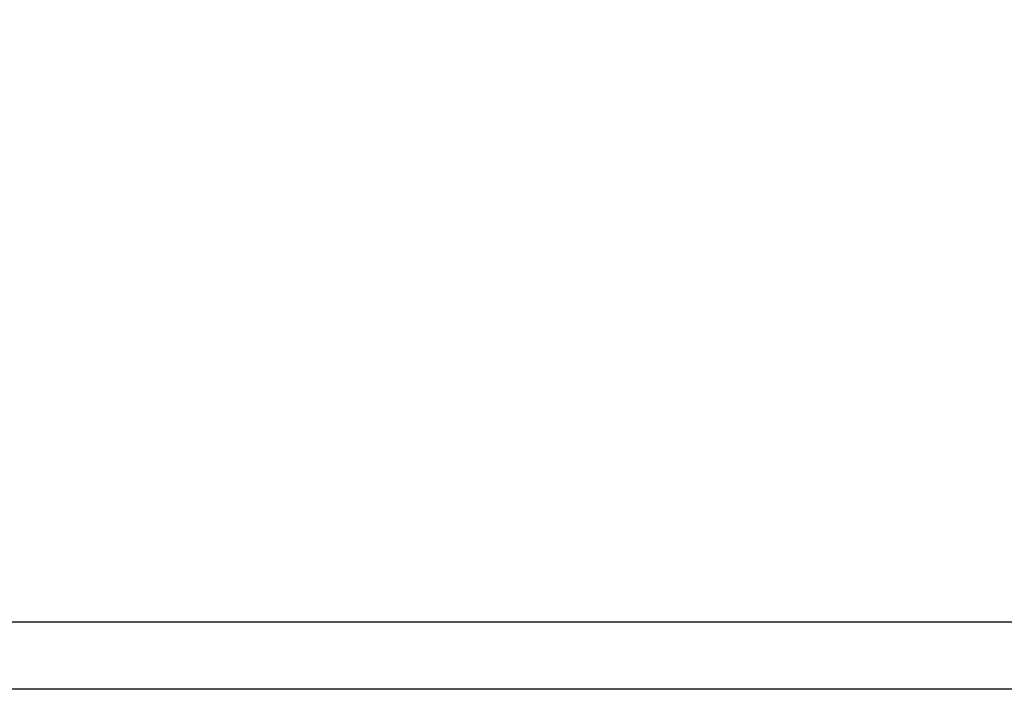
# Model space of a CAD drawing. Units: millimetres. Extents: x -723 to 1003, y -1281 to 1205.
# Drawn here: x 156 to 200, y -345 to -315 of the extents above; entities that cross this region are included whole.
import ezdxf

# ---------------------------------------------------------------- set-up
doc = ezdxf.new("R2010")
doc.units = ezdxf.units.MM
doc.layers.get('0').update_dxf_attribs({"color": 10})
doc.layers.add('ACO DIM', color=1, linetype='Continuous')
doc.styles.add('ACO', font='trebuc.ttf', dxfattribs={"width": 0.8, "height": 2.5})
doc.dimstyles.new('ACODim', dxfattribs={"dimtxt": 2.5, "dimasz": 2.5, "dimexe": 1.25, "dimexo": 0.625, "dimtad": 1, "dimdsep": 46, "dimtxsty": 'ACO', "dimblk": 'OBLIQUE', "dimcen": 2.5, "dimclrd": 256, "dimclre": 256, "dimclrt": 256, "dimadec": 0, "dimazin": 0, "dimtfac": 1, "dimtmove": 0, "dimatfit": 3, "dimfxl": 1, "dimlwd": -1, "dimarcsym": 0})

# ---------------------------------------------------------------- blocks, each defined once
blk = doc.blocks.new('_Oblique')
at = {"color": 0, "linetype": 'ByBlock', "lineweight": -2}
blk.add_line((-0.5, -0.5), (0.5, 0.5), dxfattribs=at)
blk = doc.blocks.new('*D19')
at = {"layer": 'ACO DIM', "lineweight": -2, "transparency": 16777216}
for p, q in [((-9.272, -335.618), (-9.272, -279.368)), ((490.728, -335.618), (490.728, -279.368))]:
    blk.add_line(p, q, dxfattribs=at)
at = {"layer": 'ACO DIM', "transparency": 16777216}
blk.add_line((-9.272, -291.868), (490.728, -291.868), dxfattribs=at)
at = {"layer": 'Defpoints', "color": 0, "transparency": 16777216}
for p in [(490.728, -291.868), (-9.272, -341.868), (490.728, -341.868)]:
    blk.add_point(p, dxfattribs=at)
at = {"layer": 'ACO DIM', "transparency": 16777216, "xscale": 25, "yscale": 25, "zscale": 25, "rotation": 180}
blk.add_blockref('_Oblique', (-9.272, -291.868), dxfattribs=at)
at = {"layer": 'ACO DIM', "transparency": 16777216, "xscale": 25, "yscale": 25, "zscale": 25}
blk.add_blockref('_Oblique', (490.728, -291.868), dxfattribs=at)
at = {"layer": 'ACO DIM', "transparency": 16777216, "insert": (240.728, -260.18), "char_height": 25, "attachment_point": 2, "style": 'ACO'}
blk.add_mtext('500', dxfattribs=at)

msp = doc.modelspace()

# ---------------------------------------------------------------- linework, layer by layer
at = {"linetype": 'Continuous', "lineweight": 25}
for p, q in [((490.728, -341.868), (-9.272, -341.868)), ((490.728, -344.868), (-9.272, -344.868))]:
    msp.add_line(p, q, dxfattribs=at)

# ---------------------------------------------------------------- dimensions: what is measured, and where the dimension line sits
at = {"layer": 'ACO DIM'}
dim = msp.add_linear_dim(base=(490.728, -291.868), p1=(-9.272, -341.868), p2=(490.728, -341.868), dimstyle='ACODim', override={"dimscale": 0, "dimdec": 0, "dimtix": 0, "dimtofl": 1, "dimtmove": 0, "dimatfit": 3}, dxfattribs=at)
dim.commit()
dim.dimension.update_dxf_attribs({"geometry": '*D19', "text_midpoint": (240.728, -291.868), "dimtype": 128})

doc.saveas('drawing.dxf')
